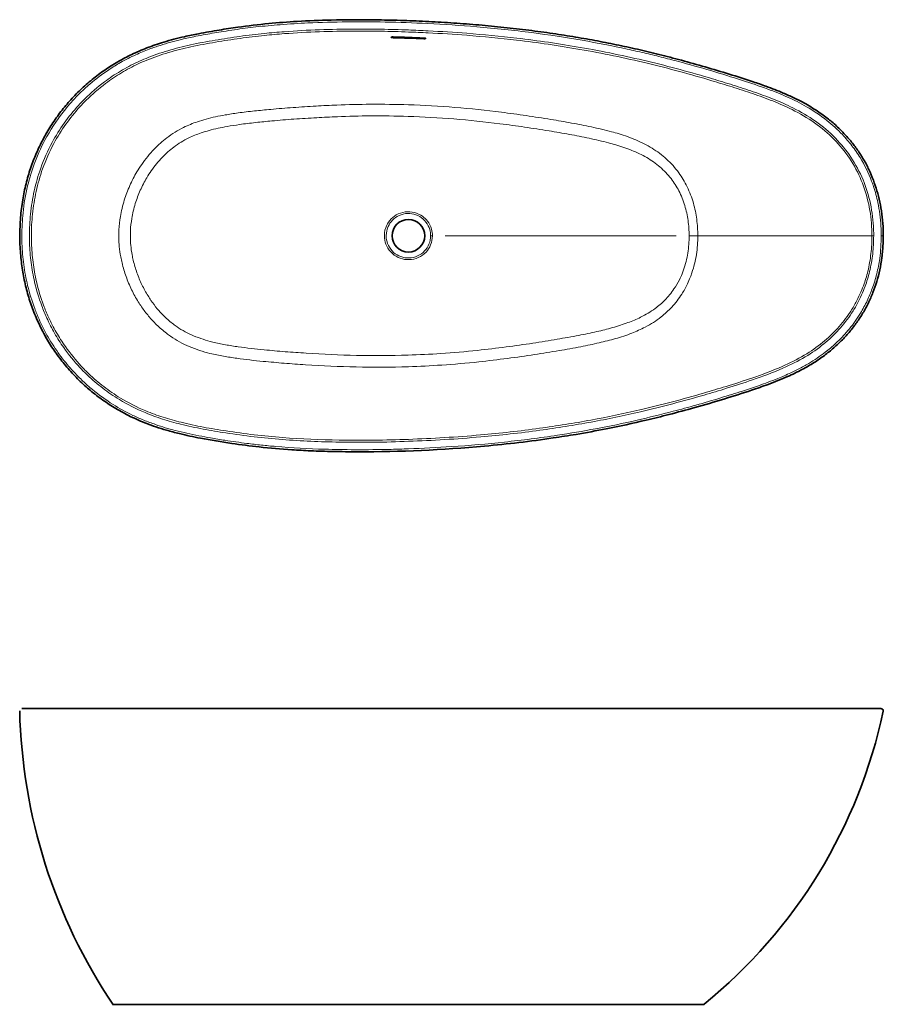
# Model space of a CAD drawing. Units: millimetres. Extents: x 27 to 673, y 10 to 200.
# Drawn here: x 27 to 140, y 25 to 154 of the extents above; entities that cross this region are included whole.
import ezdxf

# ---------------------------------------------------------------- set-up
doc = ezdxf.new("R2010")
doc.units = ezdxf.units.MM
doc.header["$LTSCALE"] = 0.75
doc.layers.add('Visible', color=7, linetype='Continuous', lineweight=35)
doc.layers.add('Visible Narrow', color=7, linetype='Continuous', lineweight=18)

msp = doc.modelspace()

# ---------------------------------------------------------------- linework, layer by layer
at = {"layer": 'Visible', "extrusion": (-1, -2.22045e-16, 2.96653e-13)}
for p, q in [((139.78, 63.88), (27.45, 63.88)), ((116.65, 25.21), (39.31, 25.21))]:
    msp.add_line(p, q, dxfattribs=at)
at = {"layer": 'Visible'}
msp.add_circle((77.98, 125.73), 2.13, dxfattribs=at)
for centre, radius, start, end in [((72.52, -5.46), 157.22, 87.2815, 88.7397), ((71.45, 280.69), 183.22, 269.9813, 275.16), ((99.21, 65.33), 72.07, 181.3677, 213.812), ((74.22, 77.46), 67.28, 309.0768, 348.0751), ((139.78, 63.61), 0.267, 347.9733, 90)]:
    msp.add_arc(centre, radius, start, end, dxfattribs=at)
for points, knots in [([(71.39, 97.48), (70.29, 97.48), (69.2, 97.49), (67.14, 97.53), (66.17, 97.56), (64.38, 97.64), (63.56, 97.69), (61.31, 97.83), (59.89, 97.95), (57.28, 98.24), (56.08, 98.39), (53.52, 98.77), (52.16, 98.99), (49.88, 99.43), (48.96, 99.62), (47.48, 99.99), (46.91, 100.14), (45.89, 100.44), (45.43, 100.58), (44.57, 100.87), (44.17, 101.02), (43.05, 101.45), (42.33, 101.76), (40.98, 102.42), (40.35, 102.76), (39.16, 103.47), (38.59, 103.84), (37.48, 104.62), (36.94, 105.04), (35.89, 105.92), (35.39, 106.37), (34.41, 107.33), (33.94, 107.83), (33.05, 108.86), (32.62, 109.4), (31.81, 110.5), (31.42, 111.07), (30.71, 112.22), (30.38, 112.81), (29.76, 114.02), (29.48, 114.63), (28.95, 115.89), (28.71, 116.53), (28.29, 117.84), (28.1, 118.51), (27.77, 119.87), (27.64, 120.55), (27.41, 121.96), (27.33, 122.68), (27.21, 124.17), (27.18, 124.93), (27.18, 126.5), (27.21, 127.32), (27.34, 128.89), (27.43, 129.65), (27.68, 131.12), (27.82, 131.83), (28.17, 133.21), (28.36, 133.88), (28.81, 135.19), (29.05, 135.83), (29.6, 137.1), (29.89, 137.72), (30.53, 138.92), (30.87, 139.51), (31.6, 140.65), (31.98, 141.21), (32.8, 142.3), (33.24, 142.82), (34.14, 143.84), (34.61, 144.33), (35.6, 145.28), (36.11, 145.73), (37.17, 146.6), (37.72, 147.01), (38.85, 147.79), (39.42, 148.15), (40.6, 148.83), (41.2, 149.15), (42.46, 149.75), (43.12, 150.03), (44.51, 150.57), (45.25, 150.82), (46.88, 151.32), (47.78, 151.55), (49.31, 151.9), (49.93, 152.03), (51.45, 152.33), (52.35, 152.48), (54.06, 152.76), (54.86, 152.88), (57.01, 153.18), (58.36, 153.34), (60.95, 153.59), (62.19, 153.68), (64.91, 153.84), (66.39, 153.9), (69.79, 153.98), (71.71, 153.98), (74.73, 153.95), (75.83, 153.92), (78.03, 153.86), (79.12, 153.81), (81.32, 153.71), (82.42, 153.65), (84.6, 153.5), (85.7, 153.42), (87.88, 153.24), (88.96, 153.14), (91.14, 152.91), (92.23, 152.79), (94.37, 152.52), (95.43, 152.38), (97.48, 152.09), (98.47, 151.93), (100.43, 151.61), (101.38, 151.44), (103.28, 151.09), (104.21, 150.9), (106.08, 150.52), (107, 150.32), (108.86, 149.89), (109.79, 149.67), (111.7, 149.2), (112.68, 148.94), (114.7, 148.4), (115.73, 148.11), (117.82, 147.5), (118.87, 147.19), (120.97, 146.54), (122.01, 146.21), (123.61, 145.67), (124.17, 145.48), (125.48, 144.99), (126.24, 144.7), (127.45, 144.19), (127.91, 143.98), (128.73, 143.59), (129.09, 143.41), (130.07, 142.89), (130.67, 142.53), (131.76, 141.82), (132.25, 141.48), (133.15, 140.78), (133.55, 140.44), (134.33, 139.72), (134.7, 139.36), (135.39, 138.6), (135.72, 138.22), (136.34, 137.44), (136.63, 137.04), (137.17, 136.21), (137.43, 135.79), (137.91, 134.93), (138.13, 134.49), (138.53, 133.59), (138.72, 133.13), (139.05, 132.2), (139.2, 131.73), (139.47, 130.76), (139.58, 130.26), (139.78, 129.23), (139.86, 128.7), (139.98, 127.61), (140.02, 127.06), (140.06, 125.89), (140.05, 125.29), (140, 124.09), (139.95, 123.49), (139.8, 122.34), (139.71, 121.8), (139.48, 120.74), (139.35, 120.23), (139.05, 119.24), (138.88, 118.77), (138.52, 117.84), (138.32, 117.38), (137.89, 116.49), (137.65, 116.06), (137.15, 115.21), (136.88, 114.79), (136.31, 113.99), (136.01, 113.6), (135.38, 112.84), (135.05, 112.47), (134.35, 111.75), (133.97, 111.4), (133.19, 110.72), (132.78, 110.39), (131.92, 109.75), (131.47, 109.44), (130.49, 108.82), (129.96, 108.51), (128.81, 107.9), (128.18, 107.6), (126.71, 106.94), (125.86, 106.61), (124.28, 106.02), (123.55, 105.77), (121.63, 105.12), (120.43, 104.74), (117.96, 103.99), (116.68, 103.62), (114.29, 102.94), (113.16, 102.64), (111.05, 102.09), (110.06, 101.85), (107.34, 101.2), (105.59, 100.82), (102.53, 100.22), (101.21, 99.97), (98.9, 99.59), (97.9, 99.43), (95.42, 99.06), (93.92, 98.86), (90.93, 98.51), (89.43, 98.35), (87.92, 98.22)], [0.2884829, 0.2884829, 0.2884829, 0.2884829, 0.3002427, 0.3002427, 0.3106413, 0.3106413, 0.3194863, 0.3194863, 0.3347794, 0.3347794, 0.347757, 0.347757, 0.3624696, 0.3624696, 0.3725321, 0.3725321, 0.3788018, 0.3788018, 0.3839593, 0.3839593, 0.3885021, 0.3885021, 0.3968012, 0.3968012, 0.4043492, 0.4043492, 0.4114949, 0.4114949, 0.4187008, 0.4187008, 0.4259789, 0.4259789, 0.4332322, 0.4332322, 0.4404683, 0.4404683, 0.447682, 0.447682, 0.4548368, 0.4548368, 0.4620267, 0.4620267, 0.4693224, 0.4693224, 0.4766539, 0.4766539, 0.4840309, 0.4840309, 0.4917324, 0.4917324, 0.4998643, 0.4998643, 0.5084834, 0.5084834, 0.5165633, 0.5165633, 0.5242245, 0.5242245, 0.5316092, 0.5316092, 0.5389602, 0.5389602, 0.5462283, 0.5462283, 0.553376, 0.553376, 0.5605383, 0.5605383, 0.567774, 0.567774, 0.5750428, 0.5750428, 0.5822816, 0.5822816, 0.5895299, 0.5895299, 0.5967176, 0.5967176, 0.6039517, 0.6039517, 0.611582, 0.611582, 0.6198685, 0.6198685, 0.6297643, 0.6297643, 0.6365663, 0.6365663, 0.6463761, 0.6463761, 0.6551425, 0.6551425, 0.6696933, 0.6696933, 0.6829958, 0.6829958, 0.6988938, 0.6988938, 0.7194251, 0.7194251, 0.7311849, 0.7311849, 0.7429447, 0.7429447, 0.7547045, 0.7547045, 0.7664643, 0.7664643, 0.7782241, 0.7782241, 0.7899839, 0.7899839, 0.8014358, 0.8014358, 0.8122273, 0.8122273, 0.8226807, 0.8226807, 0.8329225, 0.8329225, 0.8431023, 0.8431023, 0.8534133, 0.8534133, 0.8642426, 0.8642426, 0.8756843, 0.8756843, 0.8874441, 0.8874441, 0.8992039, 0.8992039, 0.9055537, 0.9055537, 0.9142902, 0.9142902, 0.919657, 0.919657, 0.9239925, 0.9239925, 0.9314568, 0.9314568, 0.9377643, 0.9377643, 0.9433877, 0.9433877, 0.9488649, 0.9488649, 0.9542084, 0.9542084, 0.9594373, 0.9594373, 0.9646329, 0.9646329, 0.9698258, 0.9698258, 0.9750386, 0.9750386, 0.9803018, 0.9803018, 0.9857144, 0.9857144, 0.9913565, 0.9913565, 0.9972846, 0.9972846, 1.0037145, 1.0037145, 1.0100384, 1.0100384, 1.0158745, 1.0158745, 1.0214227, 1.0214227, 1.0267468, 1.0267468, 1.0320006, 1.0320006, 1.0372165, 1.0372165, 1.042403, 1.042403, 1.0475794, 1.0475794, 1.0528271, 1.0528271, 1.058249, 1.058249, 1.0638038, 1.0638038, 1.069593, 1.069593, 1.0760355, 1.0760355, 1.0834868, 1.0834868, 1.0932486, 1.0932486, 1.1015285, 1.1015285, 1.1150562, 1.1150562, 1.1293325, 1.1293325, 1.1418242, 1.1418242, 1.1527544, 1.1527544, 1.1718824, 1.1718824, 1.1862283, 1.1862283, 1.1969878, 1.1969878, 1.213127, 1.213127, 1.2292662, 1.2292662, 1.2292662, 1.2292662]), ([(75.74, 151.69), (75.74, 151.69), (75.74, 151.69), (75.74, 151.69), (75.75, 151.69), (75.76, 151.7), (75.77, 151.7), (75.79, 151.71), (75.81, 151.71), (75.85, 151.72), (75.88, 151.72), (75.93, 151.72), (75.95, 151.72), (75.98, 151.72)], [0.782676, 0.782676, 0.782676, 0.782676, 0.8089054, 0.8089054, 0.882892, 0.882892, 0.9804436, 0.9804436, 1.0961411, 1.0961411, 1.2194402, 1.2194402, 1.3381853, 1.3381853, 1.3381853, 1.3381853]), ([(79.98, 151.58), (80, 151.58), (80.03, 151.58), (80.08, 151.57), (80.11, 151.57), (80.15, 151.56), (80.17, 151.55), (80.2, 151.55), (80.21, 151.54), (80.22, 151.53), (80.22, 151.53), (80.22, 151.53)], [0, 0, 0, 0, 0.1263826, 0.1263826, 0.2538411, 0.2538411, 0.380148, 0.380148, 0.4970944, 0.4970944, 0.5662098, 0.5662098, 0.5662098, 0.5662098])]:
    msp.add_open_spline(points, degree=3, knots=knots, dxfattribs=at)
at = {"layer": 'Visible Narrow', "extrusion": (-1, -2.96874e-13, -1.0762e-41)}
for p, q in [((75.98, 151.72), (75.98, 151.72)), ((75.98, 151.64), (75.98, 151.72)), ((75.98, 151.59), (75.98, 151.63)), ((79.98, 151.58), (79.98, 151.58)), ((79.98, 151.5), (79.98, 151.58)), ((79.98, 151.49), (79.98, 151.45)), ((81.11, 125.73), (80.89, 125.73)), ((82.8, 125.73), (113, 125.73)), ((115.81, 125.73), (138.57, 125.73)), ((138.58, 125.73), (138.79, 125.73)), ((139.8, 125.73), (140.05, 125.73))]:
    msp.add_line(p, q, dxfattribs=at)
at = {"layer": 'Visible Narrow'}
for centre, radius, start, end in [((72.52, -5.49), 157.25, 87.2819, 88.7399), ((72.61, -3.82), 155.49, 87.2837, 88.7586), ((72.61, -3.85), 155.47, 87.2837, 88.7582), ((71.39, 281.97), 184.49, 269.9979, 275.1408)]:
    msp.add_arc(centre, radius, start, end, dxfattribs=at)
for points, knots in [([(139.78, 125.73), (139.78, 124.74), (139.72, 123.74), (139.49, 122.08), (139.36, 121.41), (139.04, 120.09), (138.84, 119.44), (138.51, 118.55), (138.41, 118.3), (138.19, 117.77), (138.07, 117.49), (137.68, 116.68), (137.4, 116.14), (136.64, 114.9), (136.15, 114.2), (135.33, 113.19), (135.02, 112.84), (134.42, 112.2), (134.12, 111.91), (133.38, 111.23), (132.93, 110.85), (132.47, 110.49), (131.78, 109.96), (131.06, 109.48), (129.89, 108.78), (129.46, 108.55), (129.03, 108.32), (128.68, 108.14), (128.33, 107.97), (127.41, 107.54), (126.83, 107.29), (125.43, 106.72), (124.59, 106.41), (123.05, 105.88), (122.35, 105.64), (120.72, 105.12), (119.77, 104.82), (117.74, 104.2), (116.65, 103.88), (114.57, 103.3), (113.58, 103.03), (111.02, 102.35), (109.45, 101.97), (106.07, 101.19), (104.26, 100.82), (100.79, 100.17), (99.12, 99.89), (97.45, 99.63), (95.16, 99.29), (92.86, 98.99), (90.56, 98.75), (88.25, 98.5), (85.94, 98.3), (83.63, 98.15), (81.74, 98.02), (79.85, 97.93), (77.97, 97.86), (77.22, 97.83), (76.48, 97.81), (75.73, 97.79), (74.14, 97.76), (72.55, 97.74), (69.66, 97.75), (68.35, 97.77), (64.91, 97.87), (62.78, 97.98), (60.02, 98.22), (59.39, 98.28), (58.13, 98.41), (57.5, 98.49), (56.87, 98.57), (55.91, 98.69), (54.96, 98.82), (53.37, 99.07), (52.74, 99.17), (51.6, 99.37), (51.09, 99.47), (49.54, 99.77), (48.51, 100), (46.63, 100.49), (45.76, 100.74), (44.4, 101.22), (43.88, 101.41), (43.37, 101.62), (42.9, 101.81), (42.43, 102.02), (41.07, 102.66), (40.2, 103.14), (38.42, 104.26), (37.52, 104.91), (36.24, 105.97), (35.83, 106.33), (35.24, 106.9), (35.04, 107.09), (34.85, 107.28), (34.49, 107.64), (34.15, 108.01), (33.24, 109.04), (32.7, 109.72), (31.67, 111.17), (31.18, 111.95), (30.73, 112.74), (30.35, 113.42), (30.01, 114.11), (29.49, 115.27), (29.3, 115.74), (28.76, 117.19), (28.45, 118.2), (28.2, 119.22), (27.99, 120.12), (27.82, 121.03), (27.57, 122.87), (27.5, 123.79), (27.45, 125.05), (27.45, 125.39), (27.45, 126.73), (27.5, 127.73), (27.72, 129.91), (27.92, 131.09), (28.2, 132.24), (28.45, 133.29), (28.77, 134.32), (29.59, 136.48), (30.12, 137.62), (30.73, 138.72), (31.44, 139.99), (32.27, 141.21), (33.51, 142.73), (33.85, 143.12), (34.41, 143.73), (34.63, 143.96), (34.85, 144.18), (35.33, 144.66), (35.83, 145.13), (37.13, 146.24), (37.96, 146.87), (39.31, 147.77), (39.82, 148.08), (40.98, 148.74), (41.66, 149.08), (42.92, 149.66), (43.5, 149.9), (44.58, 150.31), (45.06, 150.47), (46.46, 150.92), (47.39, 151.18), (48.94, 151.55), (49.55, 151.68), (50.17, 151.81), (50.6, 151.89), (51.03, 151.97), (52.23, 152.19), (53, 152.32), (54.27, 152.52), (54.76, 152.6), (56.18, 152.8), (57.11, 152.92), (59.11, 153.15), (60.17, 153.25), (61.23, 153.33), (62.43, 153.43), (63.64, 153.5), (66.55, 153.64), (68.25, 153.68), (71.61, 153.71), (73.27, 153.7), (76.78, 153.64), (78.63, 153.57), (82.63, 153.37), (84.77, 153.23), (88.12, 152.95), (89.34, 152.83), (90.56, 152.7), (91.75, 152.58), (92.94, 152.44), (96.32, 152), (98.51, 151.67), (102.67, 150.94), (104.63, 150.56), (107.33, 149.97), (108.06, 149.8), (109.53, 149.46), (110.26, 149.28), (111, 149.1), (111.76, 148.9), (112.52, 148.71), (114.69, 148.13), (116.11, 147.73), (118.9, 146.91), (120.27, 146.48), (122.75, 145.68), (123.86, 145.31), (125.82, 144.58), (126.69, 144.24), (128.38, 143.48), (129.2, 143.07), (130.94, 142.07), (131.84, 141.47), (133.4, 140.23), (134.08, 139.61), (135.15, 138.49), (135.56, 138), (135.95, 137.5), (136.33, 137), (136.69, 136.48), (137.62, 134.97), (138.13, 133.93), (138.62, 132.63), (138.7, 132.39), (138.78, 132.15), (139.01, 131.48), (139.2, 130.78), (139.56, 129.06), (139.69, 128.01), (139.77, 126.55), (139.78, 126.14), (139.78, 125.73)], [0, 0, 0, 0, 0.010663, 0.010663, 0.017921, 0.017921, 0.025178, 0.025178, 0.028105, 0.028105, 0.031336, 0.031336, 0.037814, 0.037814, 0.046858, 0.046858, 0.051826, 0.051826, 0.056331, 0.056331, 0.062606, 0.062606, 0.062606, 0.071891, 0.071891, 0.07713, 0.07713, 0.07713, 0.081379, 0.081379, 0.088089, 0.088089, 0.097713, 0.097713, 0.105614, 0.105614, 0.116249, 0.116249, 0.128514, 0.128514, 0.139542, 0.139542, 0.15697, 0.15697, 0.176772, 0.176772, 0.194878, 0.194878, 0.194878, 0.219734, 0.219734, 0.219734, 0.244593, 0.244593, 0.244593, 0.264868, 0.264868, 0.264868, 0.272901, 0.272901, 0.272901, 0.289999, 0.289999, 0.304057, 0.304057, 0.327031, 0.327031, 0.333864, 0.333864, 0.340697, 0.340697, 0.340697, 0.351075, 0.351075, 0.357891, 0.357891, 0.363518, 0.363518, 0.374796, 0.374796, 0.384499, 0.384499, 0.390413, 0.390413, 0.390413, 0.395931, 0.395931, 0.406485, 0.406485, 0.418336, 0.418336, 0.424258, 0.424258, 0.427174, 0.427174, 0.427174, 0.432597, 0.432597, 0.441874, 0.441874, 0.451625, 0.451625, 0.451625, 0.459911, 0.459911, 0.465319, 0.465319, 0.47654, 0.47654, 0.47654, 0.486441, 0.486441, 0.496342, 0.496342, 0.500001, 0.500001, 0.510683, 0.510683, 0.523404, 0.523404, 0.523404, 0.534901, 0.534901, 0.548321, 0.548321, 0.548321, 0.563924, 0.563924, 0.569433, 0.569433, 0.57282, 0.57282, 0.57282, 0.580109, 0.580109, 0.591183, 0.591183, 0.597476, 0.597476, 0.605579, 0.605579, 0.612413, 0.612413, 0.617922, 0.617922, 0.628213, 0.628213, 0.634974, 0.634974, 0.634974, 0.639694, 0.639694, 0.648129, 0.648129, 0.653482, 0.653482, 0.663594, 0.663594, 0.675062, 0.675062, 0.675062, 0.688038, 0.688038, 0.706292, 0.706292, 0.724059, 0.724059, 0.743911, 0.743911, 0.766966, 0.766966, 0.780135, 0.780135, 0.780135, 0.793039, 0.793039, 0.816856, 0.816856, 0.838402, 0.838402, 0.846535, 0.846535, 0.854668, 0.854668, 0.854668, 0.863073, 0.863073, 0.878767, 0.878767, 0.894174, 0.894174, 0.906791, 0.906791, 0.91683, 0.91683, 0.926787, 0.926787, 0.938343, 0.938343, 0.948079, 0.948079, 0.954958, 0.954958, 0.954958, 0.961672, 0.961672, 0.97398, 0.97398, 0.976659, 0.976659, 0.976659, 0.984351, 0.984351, 0.995577, 0.995577, 1, 1, 1, 1]), ([(138.8, 125.73), (138.8, 126), (138.8, 126.27), (138.75, 127.67), (138.61, 128.81), (138.15, 131), (137.82, 132.05), (136.98, 134.08), (136.44, 135.07), (135.23, 136.89), (134.55, 137.72), (133.01, 139.3), (132.14, 140.04), (130.26, 141.36), (129.26, 141.94), (127.41, 142.87), (126.56, 143.24), (124.83, 143.93), (123.95, 144.25), (122.18, 144.86), (121.29, 145.15), (119.51, 145.71), (118.62, 145.98), (114.92, 147.08), (112.09, 147.86), (106.32, 149.24), (103.38, 149.85), (97.68, 150.84), (94.92, 151.24), (89.98, 151.82), (87.8, 152.03), (83.94, 152.33), (82.26, 152.44), (79.71, 152.57), (78.85, 152.61), (77.99, 152.64), (76.8, 152.68), (75.61, 152.71), (73.23, 152.75), (72.04, 152.76), (69.35, 152.75), (67.86, 152.72), (64.82, 152.61), (63.28, 152.53), (60.87, 152.35), (60, 152.27), (58.07, 152.07), (57.01, 151.94), (54.87, 151.65), (53.8, 151.48), (51.64, 151.12), (50.56, 150.92), (48.5, 150.47), (47.52, 150.22), (45.57, 149.64), (44.61, 149.31), (43.3, 148.77), (42.92, 148.6), (41.79, 148.08), (41.05, 147.68), (39.61, 146.82), (38.91, 146.35), (37.33, 145.16), (36.47, 144.42), (35.38, 143.34), (35.11, 143.05), (34.18, 142.03), (33.55, 141.26), (32.41, 139.64), (31.88, 138.8), (30.83, 136.84), (30.33, 135.71), (29.57, 133.59), (29.29, 132.6), (28.84, 130.59), (28.68, 129.58), (28.48, 127.62), (28.43, 126.67), (28.43, 125.73), (28.43, 125.41), (28.44, 125.09), (28.48, 123.93), (28.54, 123.07), (28.76, 121.37), (28.91, 120.53), (29.35, 118.62), (29.66, 117.57), (30.25, 116.02), (30.47, 115.48), (31.01, 114.29), (31.35, 113.63), (32.09, 112.34), (32.49, 111.71), (33.56, 110.18), (34.27, 109.31), (35.35, 108.15), (35.68, 107.82), (36.64, 106.9), (37.31, 106.33), (38.71, 105.25), (39.44, 104.75), (41.27, 103.64), (42.39, 103.07), (44.3, 102.28), (45.07, 102), (46.62, 101.5), (47.41, 101.27), (49.17, 100.84), (50.15, 100.63), (52.12, 100.26), (53.11, 100.09), (55.33, 99.75), (56.56, 99.58), (59.03, 99.29), (60.27, 99.17), (63.98, 98.88), (66.46, 98.78), (70.44, 98.71), (71.95, 98.71), (74.97, 98.74), (76.48, 98.78), (77.99, 98.84), (81.14, 98.95), (84.29, 99.14), (90.01, 99.65), (92.58, 99.93), (97.41, 100.59), (99.65, 100.95), (104.04, 101.76), (106.18, 102.21), (109.73, 103.04), (111.15, 103.39), (113.92, 104.12), (115.28, 104.5), (117.62, 105.18), (118.6, 105.47), (120.71, 106.13), (121.84, 106.49), (124.29, 107.33), (125.63, 107.82), (127.94, 108.84), (128.92, 109.33), (130.71, 110.4), (131.52, 110.96), (132.98, 112.15), (133.64, 112.77), (134.86, 114.12), (135.42, 114.84), (136.19, 116.02), (136.45, 116.45), (137.07, 117.61), (137.4, 118.35), (137.91, 119.74), (138.1, 120.38), (138.45, 121.8), (138.58, 122.58), (138.76, 124.15), (138.8, 124.94), (138.8, 125.73)], [-1, -1, -1, -1, -0.997061, -0.997061, -0.984622, -0.984622, -0.97263, -0.97263, -0.960391, -0.960391, -0.948728, -0.948728, -0.936181, -0.936181, -0.923634, -0.923634, -0.913367, -0.913367, -0.9031, -0.9031, -0.892833, -0.892833, -0.882566, -0.882566, -0.850319, -0.850319, -0.81743, -0.81743, -0.786907, -0.786907, -0.762883, -0.762883, -0.744403, -0.744403, -0.734916, -0.734916, -0.734916, -0.721811, -0.721811, -0.708706, -0.708706, -0.69224, -0.69224, -0.675249, -0.675249, -0.665634, -0.665634, -0.653871, -0.653871, -0.641925, -0.641925, -0.629979, -0.629979, -0.618833, -0.618833, -0.607679, -0.607679, -0.603132, -0.603132, -0.593964, -0.593964, -0.584796, -0.584796, -0.572387, -0.572387, -0.567988, -0.567988, -0.557171, -0.557171, -0.546354, -0.546354, -0.532885, -0.532885, -0.521586, -0.521586, -0.510441, -0.510441, -0.500086, -0.500086, -0.500086, -0.496587, -0.496587, -0.487223, -0.487223, -0.477859, -0.477859, -0.465937, -0.465937, -0.459622, -0.459622, -0.451481, -0.451481, -0.443339, -0.443339, -0.431119, -0.431119, -0.426017, -0.426017, -0.416382, -0.416382, -0.406747, -0.406747, -0.392997, -0.392997, -0.384007, -0.384007, -0.375017, -0.375017, -0.363994, -0.363994, -0.352971, -0.352971, -0.339282, -0.339282, -0.325593, -0.325593, -0.298338, -0.298338, -0.281743, -0.281743, -0.265147, -0.265147, -0.265147, -0.23056, -0.23056, -0.202194, -0.202194, -0.177219, -0.177219, -0.153247, -0.153247, -0.137157, -0.137157, -0.121611, -0.121611, -0.110375, -0.110375, -0.097301, -0.097301, -0.081806, -0.081806, -0.069795, -0.069795, -0.058951, -0.058951, -0.049054, -0.049054, -0.039157, -0.039157, -0.033612, -0.033612, -0.024729, -0.024729, -0.017379, -0.017379, -0.00869, -0.00869, 0, 0, 0, 0]), ([(138.57, 125.73), (138.57, 124.95), (138.53, 124.17), (138.35, 122.61), (138.22, 121.84), (137.88, 120.44), (137.69, 119.81), (137.18, 118.44), (136.85, 117.71), (136.24, 116.57), (135.99, 116.14), (135.22, 114.98), (134.67, 114.27), (133.47, 112.95), (132.82, 112.33), (131.37, 111.16), (130.57, 110.61), (128.8, 109.55), (127.83, 109.06), (125.54, 108.06), (124.2, 107.57), (121.76, 106.73), (120.63, 106.37), (118.52, 105.72), (117.55, 105.43), (115.21, 104.75), (113.86, 104.37), (111.08, 103.64), (109.67, 103.29), (106.12, 102.46), (103.99, 102.02), (99.61, 101.21), (97.37, 100.85), (92.55, 100.19), (89.98, 99.91), (84.27, 99.4), (81.12, 99.21), (77.98, 99.1), (76.47, 99.04), (74.96, 99.01), (71.95, 98.97), (70.44, 98.98), (66.47, 99.04), (63.99, 99.14), (60.29, 99.43), (59.06, 99.55), (56.59, 99.84), (55.36, 100.01), (53.15, 100.35), (52.17, 100.51), (50.2, 100.88), (49.23, 101.09), (47.48, 101.52), (46.69, 101.74), (45.15, 102.24), (44.39, 102.51), (42.5, 103.3), (41.39, 103.86), (39.58, 104.96), (38.85, 105.46), (37.47, 106.52), (36.81, 107.09), (35.86, 108), (35.53, 108.33), (34.47, 109.48), (33.77, 110.34), (32.71, 111.85), (32.31, 112.47), (31.58, 113.75), (31.24, 114.4), (30.7, 115.59), (30.48, 116.11), (29.91, 117.65), (29.6, 118.69), (29.16, 120.58), (29.02, 121.41), (28.8, 123.1), (28.74, 123.94), (28.7, 125.1), (28.69, 125.41), (28.69, 125.73), (28.69, 126.67), (28.74, 127.61), (28.94, 129.55), (29.1, 130.55), (29.54, 132.53), (29.82, 133.51), (30.56, 135.61), (31.06, 136.73), (32.1, 138.66), (32.62, 139.5), (33.76, 141.1), (34.37, 141.86), (35.29, 142.87), (35.56, 143.16), (36.64, 144.23), (37.49, 144.97), (39.06, 146.14), (39.75, 146.61), (41.17, 147.46), (41.91, 147.85), (43.02, 148.37), (43.4, 148.54), (44.7, 149.07), (45.65, 149.4), (47.58, 149.97), (48.56, 150.22), (50.61, 150.67), (51.69, 150.86), (53.84, 151.23), (54.91, 151.39), (57.04, 151.68), (58.1, 151.81), (60.02, 152.01), (60.89, 152.09), (63.3, 152.27), (64.83, 152.35), (67.86, 152.46), (69.36, 152.48), (72.04, 152.49), (73.22, 152.49), (75.6, 152.45), (76.79, 152.42), (77.98, 152.37), (78.84, 152.34), (79.7, 152.3), (82.24, 152.18), (83.92, 152.07), (87.78, 151.77), (89.95, 151.56), (94.89, 150.98), (97.64, 150.58), (103.33, 149.59), (106.26, 148.99), (112.02, 147.6), (114.85, 146.84), (118.54, 145.74), (119.43, 145.46), (121.21, 144.9), (122.1, 144.61), (123.86, 144.01), (124.74, 143.69), (126.46, 143.01), (127.31, 142.64), (129.14, 141.72), (130.13, 141.15), (131.98, 139.85), (132.85, 139.12), (134.37, 137.57), (135.04, 136.75), (136.24, 134.95), (136.76, 133.97), (137.6, 131.97), (137.92, 130.93), (138.38, 128.77), (138.51, 127.65), (138.57, 126.26), (138.57, 126), (138.57, 125.73)], [0.0000024, 0.0000024, 0.0000024, 0.0000024, 0.0086896, 0.0086896, 0.0173792, 0.0173792, 0.0247291, 0.0247291, 0.0336124, 0.0336124, 0.0391566, 0.0391566, 0.0490539, 0.0490539, 0.0589512, 0.0589512, 0.0697955, 0.0697955, 0.0818064, 0.0818064, 0.0973007, 0.0973007, 0.1103752, 0.1103752, 0.1216105, 0.1216105, 0.1371566, 0.1371566, 0.1532468, 0.1532468, 0.1772187, 0.1772187, 0.2021938, 0.2021938, 0.2305596, 0.2305596, 0.2651472, 0.2651472, 0.2651472, 0.2817428, 0.2817428, 0.2983384, 0.2983384, 0.3255928, 0.3255928, 0.339282, 0.339282, 0.3529712, 0.3529712, 0.363994, 0.363994, 0.3750168, 0.3750168, 0.3840069, 0.3840069, 0.3929969, 0.3929969, 0.4067465, 0.4067465, 0.4163816, 0.4163816, 0.4260167, 0.4260167, 0.4311193, 0.4311193, 0.4433393, 0.4433393, 0.4514806, 0.4514806, 0.4596218, 0.4596218, 0.4659366, 0.4659366, 0.477859, 0.477859, 0.4872231, 0.4872231, 0.4965873, 0.4965873, 0.500086, 0.500086, 0.500086, 0.5104408, 0.5104408, 0.5215862, 0.5215862, 0.5328848, 0.5328848, 0.546354, 0.546354, 0.557171, 0.557171, 0.5679879, 0.5679879, 0.5723865, 0.5723865, 0.5847964, 0.5847964, 0.5939644, 0.5939644, 0.6031324, 0.6031324, 0.6076786, 0.6076786, 0.6188329, 0.6188329, 0.6299791, 0.6299791, 0.6419253, 0.6419253, 0.6538715, 0.6538715, 0.6656344, 0.6656344, 0.675249, 0.675249, 0.6922402, 0.6922402, 0.7087058, 0.7087058, 0.7218108, 0.7218108, 0.7349158, 0.7349158, 0.7349158, 0.7444032, 0.7444032, 0.7628832, 0.7628832, 0.7869072, 0.7869072, 0.8174296, 0.8174296, 0.8503194, 0.8503194, 0.8825658, 0.8825658, 0.8928328, 0.8928328, 0.9030998, 0.9030998, 0.9133668, 0.9133668, 0.9236339, 0.9236339, 0.936181, 0.936181, 0.9487281, 0.9487281, 0.9603906, 0.9603906, 0.9726304, 0.9726304, 0.9846215, 0.9846215, 0.9970613, 0.9970613, 1, 1, 1, 1]), ([(75.98, 151.72), (75.92, 151.72), (75.86, 151.72), (75.77, 151.71), (75.73, 151.7), (75.69, 151.67), (75.69, 151.66), (75.72, 151.63), (75.75, 151.62), (75.82, 151.6), (75.86, 151.6), (75.92, 151.59), (75.95, 151.59), (75.98, 151.59)], [-1.338185, -1.338185, -1.338185, -1.338185, -1.079643, -1.079643, -0.802803, -0.802803, -0.546566, -0.546566, -0.314709, -0.314709, -0.121042, -0.121042, 0, 0, 0, 0]), ([(75.98, 151.63), (75.96, 151.63), (75.93, 151.64), (75.88, 151.64), (75.85, 151.65), (75.79, 151.67), (75.77, 151.68), (75.75, 151.69), (75.75, 151.69), (75.75, 151.7)], [0, 0, 0, 0, 0.1210417, 0.1210417, 0.3147085, 0.3147085, 0.5465657, 0.5465657, 0.5895243, 0.5895243, 0.5895243, 0.5895243]), ([(79.98, 151.45), (80.03, 151.45), (80.09, 151.45), (80.19, 151.46), (80.22, 151.47), (80.26, 151.5), (80.26, 151.51), (80.23, 151.54), (80.2, 151.55), (80.14, 151.57), (80.1, 151.57), (80.03, 151.58), (80, 151.58), (79.98, 151.58)], [-1.338471, -1.338471, -1.338471, -1.338471, -1.084492, -1.084492, -0.80794, -0.80794, -0.550558, -0.550558, -0.316439, -0.316439, -0.121707, -0.121707, 0, 0, 0, 0]), ([(80.21, 151.54), (80.21, 151.54), (80.2, 151.53), (80.19, 151.52), (80.15, 151.51), (80.07, 151.49), (80.03, 151.49), (79.98, 151.5)], [0.744373, 0.744373, 0.744373, 0.744373, 0.8079399, 0.8079399, 1.0844918, 1.0844918, 1.3384706, 1.3384706, 1.3384706, 1.3384706]), ([(77.98, 142.86), (76.32, 142.91), (74.67, 142.93), (71.55, 142.91), (70.09, 142.87), (67.72, 142.78), (66.81, 142.74), (64.9, 142.63), (63.9, 142.56), (61.93, 142.42), (60.95, 142.34), (59.27, 142.19), (58.56, 142.12), (57.14, 141.97), (56.43, 141.89), (55.15, 141.71), (54.58, 141.62), (53.19, 141.38), (52.36, 141.21), (51.15, 140.88), (50.78, 140.76), (49.79, 140.43), (49.18, 140.18), (47.83, 139.51), (47.09, 139.05), (45.82, 138.09), (45.27, 137.59), (44.15, 136.44), (43.61, 135.77), (42.9, 134.74), (42.69, 134.42), (42.14, 133.5), (41.83, 132.9), (41.28, 131.66), (41.04, 131.03), (40.62, 129.67), (40.45, 128.95), (40.23, 127.66), (40.16, 127.08), (40.1, 125.78), (40.11, 125.05), (40.22, 123.87), (40.29, 123.41), (40.42, 122.7), (40.48, 122.44), (40.68, 121.57), (40.86, 120.97), (41.28, 119.8), (41.52, 119.22), (42.06, 118.12), (42.35, 117.59), (42.81, 116.86), (42.95, 116.64), (43.38, 116.01), (43.69, 115.61), (44.34, 114.82), (44.69, 114.45), (45.47, 113.69), (45.9, 113.32), (46.53, 112.84), (46.7, 112.7), (47.27, 112.31), (47.66, 112.07), (48.48, 111.62), (48.9, 111.42), (49.77, 111.04), (50.23, 110.87), (51.14, 110.58), (51.59, 110.45), (52.63, 110.2), (53.22, 110.08), (54.38, 109.87), (54.96, 109.78), (56.69, 109.53), (57.84, 109.41), (59.9, 109.21), (60.83, 109.13), (62.68, 108.98), (63.6, 108.92), (66.73, 108.72), (68.93, 108.62), (73.42, 108.52), (75.7, 108.53), (77.98, 108.6)], [0.2485041, 0.2485041, 0.2485041, 0.2485041, 0.2762774, 0.2762774, 0.3008728, 0.3008728, 0.3161552, 0.3161552, 0.3330967, 0.3330967, 0.349538, 0.349538, 0.3614923, 0.3614923, 0.3734467, 0.3734467, 0.3828662, 0.3828662, 0.3964518, 0.3964518, 0.4025483, 0.4025483, 0.4124764, 0.4124764, 0.425293, 0.425293, 0.4364388, 0.4364388, 0.4494774, 0.4494774, 0.4554528, 0.4554528, 0.4658598, 0.4658598, 0.4762668, 0.4762668, 0.487579, 0.487579, 0.4963958, 0.4963958, 0.507279, 0.507279, 0.5143044, 0.5143044, 0.5183887, 0.5183887, 0.5279846, 0.5279846, 0.5375806, 0.5375806, 0.5468168, 0.5468168, 0.5508208, 0.5508208, 0.5585624, 0.5585624, 0.566304, 0.566304, 0.574846, 0.574846, 0.5781689, 0.5781689, 0.5851269, 0.5851269, 0.5920849, 0.5920849, 0.5994309, 0.5994309, 0.6067769, 0.6067769, 0.6163865, 0.6163865, 0.6259961, 0.6259961, 0.6452154, 0.6452154, 0.6608456, 0.6608456, 0.6764758, 0.6764758, 0.7135171, 0.7135171, 0.7516334, 0.7516334, 0.7516334, 0.7516334]), ([(115.81, 125.73), (115.81, 126.44), (115.76, 127.16), (115.57, 128.6), (115.43, 129.31), (115.02, 130.73), (114.74, 131.45), (114.1, 132.78), (113.73, 133.39), (112.85, 134.61), (112.32, 135.21), (111.14, 136.29), (110.49, 136.76), (109.15, 137.6), (108.43, 137.95), (106.98, 138.57), (106.25, 138.83), (105.19, 139.15), (104.86, 139.24), (103.66, 139.57), (102.78, 139.77), (101.04, 140.14), (100.17, 140.31), (98.4, 140.63), (97.5, 140.79), (95.53, 141.11), (94.45, 141.28), (92.3, 141.59), (91.22, 141.74), (88.12, 142.14), (86.09, 142.35), (82.03, 142.68), (80, 142.8), (77.98, 142.86)], [0, 0, 0, 0, 0.0112358, 0.0112358, 0.0224714, 0.0224714, 0.034106, 0.034106, 0.0447624, 0.0447624, 0.0566247, 0.0566247, 0.0684869, 0.0684869, 0.0807889, 0.0807889, 0.093091, 0.093091, 0.0986002, 0.0986002, 0.1134306, 0.1134306, 0.128261, 0.128261, 0.1436193, 0.1436193, 0.1619619, 0.1619619, 0.1803045, 0.1803045, 0.2145265, 0.2145265, 0.2485041, 0.2485041, 0.2485041, 0.2485041]), ([(114.67, 125.73), (114.67, 125.73), (114.67, 125.73), (114.67, 125.73), (114.67, 125.35), (114.66, 124.98), (114.6, 124.22), (114.56, 123.84), (114.38, 122.72), (114.2, 121.98), (113.88, 121.08), (113.82, 120.91), (113.64, 120.47), (113.53, 120.22), (113.2, 119.56), (112.96, 119.15), (112.34, 118.24), (111.94, 117.75), (111.11, 116.91), (110.68, 116.54), (109.63, 115.77), (108.99, 115.39), (107.79, 114.8), (107.24, 114.57), (106.02, 114.12), (105.35, 113.9), (103.98, 113.52), (103.29, 113.35), (101.82, 113.01), (101.03, 112.85), (99.31, 112.52), (98.37, 112.35), (96.37, 112.01), (95.31, 111.84), (93.08, 111.5), (91.91, 111.34), (89.5, 111.02), (88.25, 110.87), (85.42, 110.57), (83.83, 110.44), (80.8, 110.23), (79.37, 110.16), (77.93, 110.12), (75.68, 110.05), (73.42, 110.04), (68.99, 110.13), (66.8, 110.23), (63.7, 110.43), (62.78, 110.49), (60.95, 110.64), (60.03, 110.72), (57.99, 110.92), (56.86, 111.05), (55.18, 111.28), (54.62, 111.37), (53.5, 111.58), (52.95, 111.69), (51.97, 111.93), (51.55, 112.05), (50.72, 112.32), (50.31, 112.47), (49.52, 112.8), (49.15, 112.98), (48.42, 113.37), (48.07, 113.59), (47.57, 113.93), (47.41, 114.05), (46.85, 114.47), (46.46, 114.81), (45.77, 115.48), (45.45, 115.82), (44.86, 116.53), (44.58, 116.9), (44.19, 117.47), (44.06, 117.67), (43.65, 118.33), (43.38, 118.81), (42.9, 119.82), (42.68, 120.35), (42.3, 121.43), (42.13, 121.97), (41.95, 122.76), (41.9, 123), (41.78, 123.64), (41.72, 124.06), (41.63, 125.12), (41.61, 125.77), (41.67, 126.94), (41.73, 127.46), (41.93, 128.64), (42.08, 129.29), (42.46, 130.52), (42.68, 131.1), (43.18, 132.24), (43.47, 132.79), (43.96, 133.62), (44.15, 133.92), (44.79, 134.85), (45.29, 135.45), (46.29, 136.49), (46.79, 136.93), (47.92, 137.78), (48.57, 138.18), (49.78, 138.77), (50.32, 138.99), (51.22, 139.3), (51.57, 139.4), (52.69, 139.71), (53.48, 139.87), (54.81, 140.11), (55.36, 140.19), (56.61, 140.37), (57.31, 140.45), (58.71, 140.61), (59.41, 140.68), (61.08, 140.83), (62.04, 140.91), (64, 141.05), (65, 141.11), (66.89, 141.22), (67.79, 141.26), (70.13, 141.35), (71.58, 141.39), (74.66, 141.41), (76.3, 141.39), (77.93, 141.34), (79.93, 141.28), (81.93, 141.16), (85.94, 140.84), (87.95, 140.63), (91.02, 140.24), (92.09, 140.09), (94.23, 139.78), (95.3, 139.61), (97.25, 139.3), (98.14, 139.14), (99.89, 138.82), (100.75, 138.66), (102.46, 138.29), (103.31, 138.1), (104.47, 137.79), (104.79, 137.7), (105.8, 137.4), (106.49, 137.17), (107.85, 136.62), (108.51, 136.31), (109.74, 135.59), (110.33, 135.18), (111.4, 134.26), (111.89, 133.75), (112.71, 132.69), (113.05, 132.16), (113.65, 130.98), (113.91, 130.33), (114.3, 129.03), (114.44, 128.38), (114.63, 127.06), (114.67, 126.39), (114.67, 125.73)], [0, 0, 0, 0, 0, 0, 0, 0.006375, 0.006375, 0.012751, 0.012751, 0.025502, 0.025502, 0.028729, 0.028729, 0.03337, 0.03337, 0.041237, 0.041237, 0.051815, 0.051815, 0.061291, 0.061291, 0.073689, 0.073689, 0.083773, 0.083773, 0.095738, 0.095738, 0.107703, 0.107703, 0.121348, 0.121348, 0.137561, 0.137561, 0.155765, 0.155765, 0.175823, 0.175823, 0.197055, 0.197055, 0.224095, 0.224095, 0.248367, 0.248367, 0.248367, 0.286483, 0.286483, 0.323524, 0.323524, 0.339154, 0.339154, 0.354785, 0.354785, 0.374004, 0.374004, 0.383614, 0.383614, 0.393223, 0.393223, 0.400569, 0.400569, 0.407915, 0.407915, 0.414873, 0.414873, 0.421831, 0.421831, 0.425154, 0.425154, 0.433696, 0.433696, 0.441438, 0.441438, 0.449179, 0.449179, 0.453183, 0.453183, 0.462419, 0.462419, 0.472015, 0.472015, 0.481611, 0.481611, 0.485696, 0.485696, 0.492721, 0.492721, 0.503604, 0.503604, 0.512421, 0.512421, 0.523733, 0.523733, 0.53414, 0.53414, 0.544547, 0.544547, 0.550523, 0.550523, 0.563561, 0.563561, 0.574707, 0.574707, 0.587524, 0.587524, 0.597452, 0.597452, 0.603548, 0.603548, 0.617134, 0.617134, 0.626553, 0.626553, 0.638508, 0.638508, 0.650462, 0.650462, 0.666903, 0.666903, 0.683845, 0.683845, 0.699127, 0.699127, 0.723723, 0.723723, 0.751496, 0.751496, 0.751496, 0.785474, 0.785474, 0.819695, 0.819695, 0.838038, 0.838038, 0.856381, 0.856381, 0.871739, 0.871739, 0.886569, 0.886569, 0.9014, 0.9014, 0.906909, 0.906909, 0.919211, 0.919211, 0.931513, 0.931513, 0.943375, 0.943375, 0.955238, 0.955238, 0.965894, 0.965894, 0.977529, 0.977529, 0.988764, 0.988764, 1, 1, 1, 1]), ([(81.12, 125.73), (81.12, 126.02), (81.08, 126.31), (80.89, 126.98), (80.71, 127.34), (80.29, 127.89), (80.07, 128.09), (79.51, 128.5), (79.14, 128.67), (78.37, 128.87), (77.95, 128.89), (77.14, 128.78), (76.74, 128.65), (76.06, 128.25), (75.77, 128), (75.31, 127.43), (75.13, 127.11), (74.86, 126.34), (74.8, 125.87), (74.89, 125.04), (74.99, 124.69), (75.33, 123.99), (75.58, 123.66), (76.19, 123.12), (76.54, 122.92), (77.28, 122.65), (77.68, 122.59), (78.49, 122.61), (78.9, 122.7), (79.65, 123.04), (79.99, 123.29), (80.54, 123.86), (80.74, 124.19), (81.04, 124.91), (81.12, 125.32), (81.12, 125.73)], [1.570796, 1.570796, 1.570796, 1.570796, 1.848197, 1.848197, 2.227471, 2.227471, 2.511722, 2.511722, 2.889663, 2.889663, 3.278066, 3.278066, 3.67335, 3.67335, 4.035169, 4.035169, 4.373787, 4.373787, 4.81593, 4.81593, 5.163959, 5.163959, 5.554583, 5.554583, 5.93527, 5.93527, 6.315013, 6.315013, 6.708802, 6.708802, 7.104043, 7.104043, 7.465052, 7.465052, 7.853982, 7.853982, 7.853982, 7.853982]), ([(80.88, 125.73), (80.88, 125.35), (80.81, 124.98), (80.53, 124.3), (80.34, 124), (79.84, 123.47), (79.53, 123.24), (78.83, 122.92), (78.45, 122.83), (77.7, 122.81), (77.33, 122.87), (76.64, 123.12), (76.32, 123.31), (75.76, 123.81), (75.53, 124.12), (75.22, 124.77), (75.12, 125.09), (75.05, 125.86), (75.1, 126.29), (75.35, 127.01), (75.51, 127.3), (75.93, 127.83), (76.2, 128.06), (76.84, 128.43), (77.2, 128.56), (77.96, 128.67), (78.34, 128.64), (79.06, 128.46), (79.4, 128.3), (79.91, 127.92), (80.11, 127.72), (80.5, 127.21), (80.67, 126.88), (80.85, 126.27), (80.88, 126), (80.88, 125.73)], [-7.853982, -7.853982, -7.853982, -7.853982, -7.465052, -7.465052, -7.104043, -7.104043, -6.708802, -6.708802, -6.315013, -6.315013, -5.93527, -5.93527, -5.554583, -5.554583, -5.163959, -5.163959, -4.81593, -4.81593, -4.373787, -4.373787, -4.035169, -4.035169, -3.67335, -3.67335, -3.278066, -3.278066, -2.889663, -2.889663, -2.511722, -2.511722, -2.227471, -2.227471, -1.848197, -1.848197, -1.570796, -1.570796, -1.570796, -1.570796]), ([(77.98, 108.6), (79.43, 108.65), (80.88, 108.72), (83.95, 108.92), (85.56, 109.06), (88.43, 109.37), (89.68, 109.52), (92.12, 109.84), (93.3, 110.01), (95.54, 110.35), (96.61, 110.52), (98.62, 110.86), (99.57, 111.03), (101.32, 111.37), (102.12, 111.54), (103.63, 111.89), (104.34, 112.07), (105.76, 112.48), (106.48, 112.71), (107.78, 113.22), (108.37, 113.48), (109.66, 114.16), (110.36, 114.6), (111.51, 115.5), (111.98, 115.93), (112.89, 116.91), (113.33, 117.48), (113.99, 118.52), (114.24, 118.98), (114.6, 119.72), (114.72, 120), (114.9, 120.48), (114.97, 120.68), (115.31, 121.66), (115.5, 122.47), (115.69, 123.7), (115.73, 124.1), (115.79, 124.92), (115.81, 125.33), (115.81, 125.73)], [0.7516334, 0.7516334, 0.7516334, 0.7516334, 0.7759051, 0.7759051, 0.8029447, 0.8029447, 0.8241767, 0.8241767, 0.8442345, 0.8442345, 0.862439, 0.862439, 0.8786519, 0.8786519, 0.8922968, 0.8922968, 0.9042617, 0.9042617, 0.9162266, 0.9162266, 0.9263111, 0.9263111, 0.938709, 0.938709, 0.9481849, 0.9481849, 0.9587627, 0.9587627, 0.9666304, 0.9666304, 0.9712711, 0.9712711, 0.9744981, 0.9744981, 0.9872491, 0.9872491, 0.9936245, 0.9936245, 0.9999948, 0.9999948, 0.9999948, 0.9999948])]:
    msp.add_open_spline(points, degree=3, knots=knots, dxfattribs=at)
for points, degree in [([(115.81, 125.73), (115.69, 125.73), (115.45, 125.73), (115.14, 125.73), (114.83, 125.73), (114.67, 125.73)], 4), ([(115.81, 125.73), (115.81, 125.73), (115.81, 125.73), (115.81, 125.73)], 3), ([(138.57, 125.73), (138.57, 125.73), (138.57, 125.73), (138.57, 125.73)], 3)]:
    msp.add_open_spline(points, degree=degree, dxfattribs=at)

doc.saveas('drawing.dxf')
